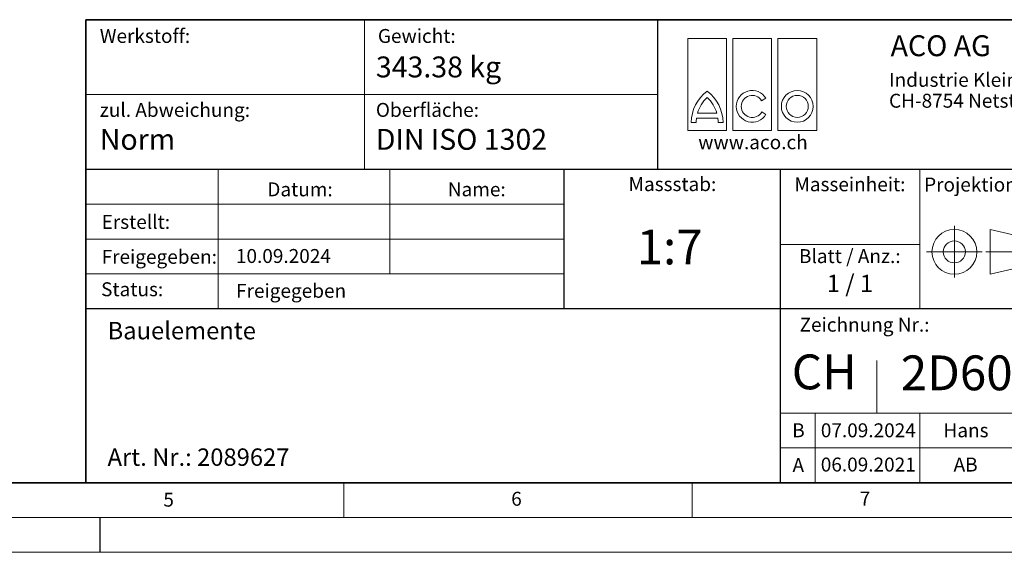
# Model space of a CAD drawing. Units: millimetres. Extents: x 0 to 497, y -25 to 375.
# Drawn here: x 219 to 360, y 0 to 76 of the extents above; entities that cross this region are included whole.
import ezdxf

# ---------------------------------------------------------------- set-up
doc = ezdxf.new("R2010")
doc.units = ezdxf.units.MM
doc.linetypes.add('CENTERX2', pattern=[20.32, 12.7, -2.54, 2.54, -2.54])
doc.styles.add('SLDTEXTSTYLE0', font='TXT', dxfattribs={"width": 0.605})
doc.styles.add('SLDTEXTSTYLE1', font='TXT', dxfattribs={"width": 0.563})

# ---------------------------------------------------------------- blocks, each defined once
blk = doc.blocks.new('SW_NOTE_0')
at = {"color": 0, "linetype": 'Continuous', "lineweight": 0, "insert": (7.47, 2.58), "char_height": 2, "attachment_point": 2, "style": 'SLDTEXTSTYLE0'}
blk.add_mtext('www.aco.ch', dxfattribs=at)
blk = doc.blocks.new('SW_NOTE_0_1')
at = {"color": 0, "linetype": 'Continuous', "lineweight": 0, "insert": (0, 3.87), "char_height": 3, "attachment_point": 1, "style": 'SLDTEXTSTYLE0'}
blk.add_mtext('ACO AG', dxfattribs=at)
blk = doc.blocks.new('SW_NOTE_0_2')
at = {"color": 0, "linetype": 'Continuous', "lineweight": 0, "char_height": 2, "attachment_point": 1, "style": 'SLDTEXTSTYLE0'}
for s, insert in [('Industrie Kleinzaun', (0, 2.58)), ('CH-8754 Netstal', (0, -0.42))]:
    blk.add_mtext(s, dxfattribs=dict(at, insert=insert))
blk = doc.blocks.new('ACO-Logo')
at = {"color": 179, "linetype": 'Continuous', "lineweight": 18}
for p, q in [((0, 16.17), (0, 2.94)), ((5.59, 16.17), (0, 16.17)), ((5.59, 2.94), (5.59, 16.17)), ((6.46, 16.17), (6.46, 2.94)), ((12.05, 16.17), (6.46, 16.17)), ((12.05, 2.94), (12.05, 16.17)), ((12.93, 2.94), (12.93, 16.17)), ((12.93, 16.17), (18.52, 16.17)), ((18.52, 16.17), (18.52, 2.94)), ((77.51, 12.77), (76.49, 11.76)), ((90.64, 13.74), (78.15, 13.15)), ((78.63, 12.88), (78.84, 3.65)), ((80.13, 12.24), (89.85, 12.76)), ((91.53, 4.63), (90.96, 13.46)), ((76.49, 11.76), (76.65, 5.87)), ((79.85, 11.93), (80.09, 4.98)), ((90.46, 5.79), (90.16, 12.47)), ((81.47, 10.76), (82.27, 10.81)), ((81.51, 10.13), (82.31, 10.17)), ((83.7, 6.67), (84.51, 10.93)), ((84.51, 10.93), (85.35, 10.97)), ((84.64, 8.19), (84.97, 9.97)), ((84.97, 9.97), (85.45, 8.24)), ((85.35, 10.97), (86.49, 6.88)), ((86.88, 11.07), (88.67, 11.16)), ((87.08, 6.93), (86.88, 11.07)), ((87.55, 10.46), (88.71, 10.53)), ((87.68, 7.61), (87.55, 10.46)), ((89.19, 8.08), (89.09, 10.18)), ((89.82, 8.11), (89.73, 10.21)), ((80.53, 9.73), (80.61, 7.48)), ((81.17, 9.75), (81.24, 7.5)), ((82.69, 9.82), (82.71, 9.37)), ((82.71, 9.35), (83.34, 9.39)), ((83.33, 9.84), (83.34, 9.39)), ((10.61, 7.22), (11.22, 7.57)), ((81.63, 7.15), (82.43, 7.21)), ((82.75, 8.08), (83.39, 8.12)), ((82.75, 8.08), (82.77, 7.58)), ((83.39, 8.12), (83.4, 7.61)), ((84.36, 6.72), (84.51, 7.54)), ((84.51, 7.54), (85.63, 7.61)), ((84.64, 8.19), (85.45, 8.24)), ((85.63, 7.61), (85.85, 6.83)), ((87.08, 6.93), (88.91, 7.07)), ((87.68, 7.61), (88.85, 7.7)), ((76.65, 5.87), (78.03, 3.52)), ((81.68, 6.51), (82.48, 6.58)), ((83.7, 6.67), (84.36, 6.72)), ((85.85, 6.83), (86.49, 6.88)), ((1.26, 4.73), (4.33, 4.73)), ((4.18, 5.43), (1.41, 5.43)), ((11.23, 5.26), (10.63, 5.62)), ((79.16, 3.36), (91.26, 4.31)), ((80.41, 4.7), (90.18, 5.48)), ((90.8, 3.85), (91.4, 4.35)), ((0, 2.94), (5.59, 2.94)), ((0.51, 4.09), (1.21, 4.09)), ((4.37, 4.09), (5.08, 4.09)), ((6.46, 2.94), (12.05, 2.94)), ((18.52, 2.94), (12.93, 2.94)), ((78.03, 3.52), (78.36, 3.14)), ((78.36, 3.14), (78.47, 3.02)), ((78.8, 2.89), (90.8, 3.85)), ((79.26, 2.93), (80.49, 1.53)), ((88.68, 3.68), (89.67, 2.79)), ((81.34, 1.2), (89.33, 2.05)), ((89.67, 2.79), (89.75, 2.72)), ((89.75, 2.72), (89.8, 2.67)), ((89.8, 2.67), (89.84, 2.6)), ((89.84, 2.6), (89.87, 2.52)), ((89.87, 2.52), (89.87, 2.31))]:
    blk.add_line(p, q, dxfattribs=at)
for radius in [2.28, 1.58]:
    blk.add_circle((15.72, 6.41), radius, dxfattribs=at)
for centre, radius, start, end in [((78.19, 12.35), 0.8, 92.6996, 148.2554), ((78.93, 12.89), 0.3, 92.6996, 181.273), ((89.86, 12.46), 0.3, 2.5148, 93.0418), ((90.66, 13.44), 0.3, 3.7249, 92.6996), ((80.15, 11.94), 0.3, 93.0418, 181.9349), ((81.53, 9.76), 1, 93.1134, 181.9415), ((81.53, 9.76), 0.363, 93.1134, 181.9415), ((82.33, 9.81), 1, 1.9415, 93.1134), ((82.33, 9.81), 0.363, 1.9415, 93.1134), ((88.73, 10.16), 1, 2.6542, 93.1134), ((88.73, 10.16), 0.363, 2.6542, 93.1134), ((6.13, 4.07), 5.62, 126.4236, 179.7474), ((-0.54, 4.07), 5.62, 0.2526, 53.5764), ((9.26, 6.41), 2.28, 30.7309, 330), ((6.13, 4.07), 4.91, 132.7321, 163.9341), ((-0.54, 4.07), 4.91, 16.0659, 47.2679), ((9.26, 6.41), 1.58, 31.0558, 330), ((81.61, 7.51), 1, 181.9415, 274.3987), ((81.61, 7.51), 0.363, 181.9415, 274.3987), ((82.4, 7.57), 0.363, 274.3987, 1.9415), ((82.4, 7.57), 1, 274.3987, 1.9415), ((88.83, 8.07), 0.363, 274.3987, 2.6542), ((88.83, 8.07), 1, 274.3987, 2.6542), ((90.16, 5.78), 0.3, 274.6063, 2.5148), ((6.13, 4.07), 4.91, 172.3058, 179.7113), ((-0.54, 4.07), 4.91, 0.2887, 7.6942), ((80.39, 4.99), 0.3, 181.9349, 274.6063), ((91.23, 4.61), 0.3, 274.4996, 3.7249), ((78.77, 3.29), 0.4, 221.0091, 274.5606), ((79.14, 3.65), 0.3, 181.273, 274.4996), ((81.24, 2.19), 1, 221.4087, 276.0561), ((89.05, 4.1), 2.08, 277.7635, 279.1918), ((89.32, 2.43), 0.379, 279.1918, 281.4992), ((89.13, 3.35), 1.32, 281.4992, 285.2551), ((88.05, 7.32), 5.43, 285.2551, 287.1087), ((89.48, 2.66), 0.555, 287.1087, 303.6901), ((89.69, 2.35), 0.188, 303.6901, 332.3803), ((89.77, 2.31), 0.0984, 332.3803, 4.9765)]:
    blk.add_arc(centre, radius, start, end, dxfattribs=at)
at = {"color": 7, "linetype": 'Continuous', "lineweight": 0}
for name, p in [('SW_NOTE_0_1', (29.12, 12.75)), ('SW_NOTE_0_2', (28.89, 8.64)), ('SW_NOTE_0', (1.9, -0.32))]:
    blk.add_blockref(name, p, dxfattribs=at)

msp = doc.modelspace()

# ---------------------------------------------------------------- linework, layer by layer
at = {"color": 7, "linetype": 'Continuous', "lineweight": 35}
for p, q in [((228, 76.5), (228, 10)), ((228, 76.5), (410, 76.5)), ((20, 10), (415, 10))]:
    msp.add_line(p, q, dxfattribs=at)
at = {"color": 7, "linetype": 'Continuous', "lineweight": 18}
for p, q in [((268, 76.5), (268, 55)), ((228, 65.75), (310, 65.75)), ((228, 55), (410, 55)), ((410, 55), (228, 55)), ((247, 55), (247, 35)), ((271.6, 55), (271.6, 40)), ((347.6611, 35), (347.6611, 55)), ((228, 50), (296.6, 50)), ((357.7662, 46.372), (357.7662, 39.9353)), ((364.6059, 44.7376), (357.7662, 46.372)), ((296.6, 45), (228, 45)), ((347.6611, 44.2134), (327.6611, 44.2134)), ((357.7662, 39.9353), (364.6059, 41.5697)), ((228, 40), (296.6, 40)), ((341.4855, 20), (341.4855, 27.5647)), ((327.6611, 20), (410, 20)), ((332.6611, 20), (332.6611, 10)), ((347.6611, 20), (347.6611, 10)), ((410, 15), (327.6611, 15)), ((265, 10), (265, 5)), ((315, 10), (315, 5)), ((15, 5), (415, 5)), ((0, 0), (420, 0))]:
    msp.add_line(p, q, dxfattribs=at)
at = {"color": 7, "linetype": 'Continuous', "lineweight": 25}
for p, q in [((310, 76.5), (310, 55)), ((410, 55), (228, 55)), ((296.6, 55), (296.6, 35)), ((327.6611, 10), (327.6611, 55)), ((228, 35), (410, 35))]:
    msp.add_line(p, q, dxfattribs=at)
at = {"color": 7, "linetype": 'CENTERX2', "lineweight": 18}
for p, q in [((352.6175, 46.908), (352.6175, 39.4622)), ((348.624, 43.1537), (356.6109, 43.1537)), ((357.1289, 43.1537), (365.6255, 43.1537))]:
    msp.add_line(p, q, dxfattribs=at)
msp.add_line((230, 5), (230, 0))
at = {"color": 7, "linetype": 'Continuous', "lineweight": 18}
for radius in [3.2183, 1.584]:
    msp.add_circle((352.6175, 43.1537), radius, dxfattribs=at)

# ---------------------------------------------------------------- block references
at = {"color": 7, "linetype": 'Continuous'}
msp.add_blockref('ACO-Logo', (314.3511, 57.6366), dxfattribs=at)

# ---------------------------------------------------------------- texts
at = {"color": 7, "linetype": 'Continuous', "lineweight": 18}
for s, insert, char_height, attachment_point, style in [('Werkstoff:', (230, 75.1611), 2, 1, 'SLDTEXTSTYLE0'), ('Gewicht:', (269.898, 75.1611), 2, 1, 'SLDTEXTSTYLE0'), ('343.38 kg', (269.6126, 71.2122), 3, 1, 'SLDTEXTSTYLE0'), ('zul. Abweichung:', (230, 64.5423), 2, 1, 'SLDTEXTSTYLE0'), ('Oberfläche:', (269.6126, 64.5423), 2, 1, 'SLDTEXTSTYLE0'), ('Norm', (230, 60.8119), 3, 1, 'SLDTEXTSTYLE0'), ('DIN ISO 1302', (269.6126, 60.8119), 3, 1, 'SLDTEXTSTYLE0'), ('Massstab:', (312.1625, 53.8816), 2, 2, 'SLDTEXTSTYLE0'), ('Masseinheit:', (337.6324, 53.8554), 2, 2, 'SLDTEXTSTYLE0'), ('Projektion: ISO-E', (348.2746, 53.8191), 2, 1, 'SLDTEXTSTYLE0'), ('Datum:', (254.0355, 53.1295), 2, 1, 'SLDTEXTSTYLE0'), ('Name:', (279.9349, 53.1361), 2, 1, 'SLDTEXTSTYLE0'), ('Erstellt:', (230.2614, 48.4499), 2, 1, 'SLDTEXTSTYLE0'), ('1:7', (311.7649, 46.349), 5, 2, 'SLDTEXTSTYLE0'), ('Freigegeben:', (230.2614, 43.4434), 2, 1, 'SLDTEXTSTYLE0'), ('10.09.2024', (249.5285, 43.5603), 2, 1, 'SLDTEXTSTYLE0'), ('Blatt / Anz.:', (337.6114, 43.5452), 2, 2, 'SLDTEXTSTYLE0'), ('1 / 1', (337.6348, 39.8697), 2.5, 2, 'SLDTEXTSTYLE1'), ('Status:', (230.1851, 38.7794), 2, 1, 'SLDTEXTSTYLE0'), ('Freigegeben', (249.5568, 38.5582), 2, 1, 'SLDTEXTSTYLE0'), ('Bauelemente', (231.116, 33.0905), 2.5, 1, 'SLDTEXTSTYLE0'), ('Zeichnung Nr.:', (330.407, 33.6926), 2, 1, 'SLDTEXTSTYLE0'), ('CH', (329.2896, 28.4139), 5, 1, 'SLDTEXTSTYLE0'), ('2D60.33.12', (344.9268, 28.2773), 5, 1, 'SLDTEXTSTYLE0'), ('B', (330.2495, 18.5245), 2, 2, 'SLDTEXTSTYLE0'), ('07.09.2024', (340.2701, 18.5246), 2, 2, 'SLDTEXTSTYLE0'), ('Hans', (354.2897, 18.5246), 2, 2, 'SLDTEXTSTYLE0'), ('Art. Nr.: 2089627', (231.1132, 14.9211), 2.5, 1, 'SLDTEXTSTYLE0'), ('A', (330.2274, 13.5245), 2, 2, 'SLDTEXTSTYLE0'), ('06.09.2021', (340.2646, 13.6069), 2, 2, 'SLDTEXTSTYLE0'), ('AB', (354.2335, 13.6069), 2, 2, 'SLDTEXTSTYLE0'), ('5', (239.875, 8.5638), 2, 2, 'SLDTEXTSTYLE0'), ('6', (289.7886, 8.6885), 2, 2, 'SLDTEXTSTYLE0'), ('7', (339.8003, 8.7205), 2, 2, 'SLDTEXTSTYLE0')]:
    msp.add_mtext(s, dxfattribs=dict(at, insert=insert, char_height=char_height, attachment_point=attachment_point, style=style))

doc.saveas('drawing.dxf')
